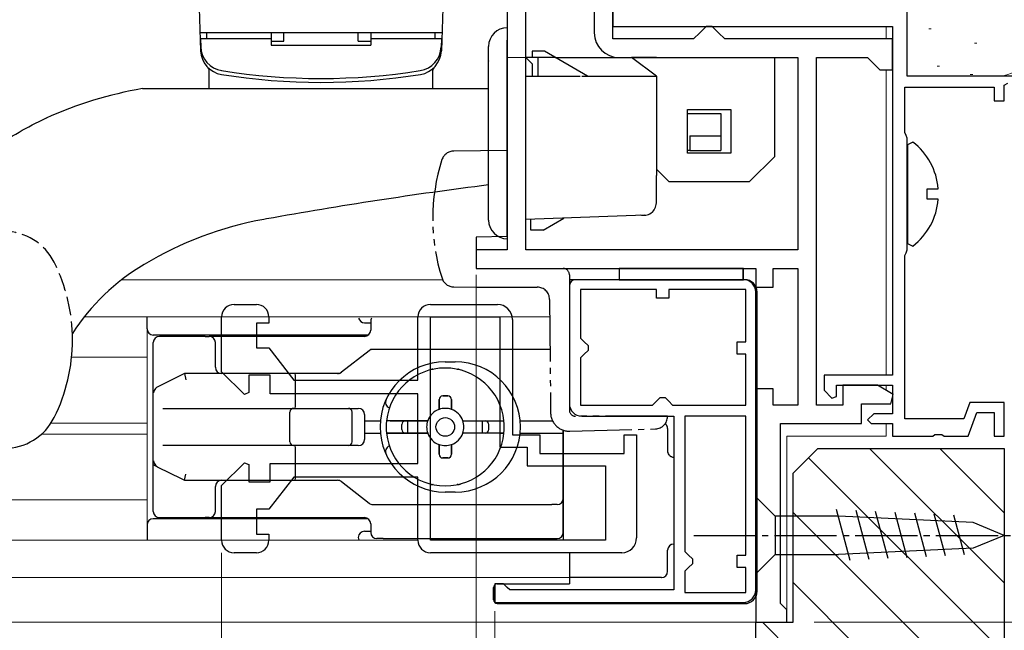
# Model space of a CAD drawing. Extents: x 0 to 1386, y 0 to 2245.
# Drawn here: x 953 to 1032, y 1501 to 1550 of the extents above; entities that cross this region are included whole.
import ezdxf

# ---------------------------------------------------------------- set-up
doc = ezdxf.new("R2010")
doc.units = 0
for name, pattern in [('HIDDEN', [9.525, 6.35, -3.175]), ('YCENTER_1', [13, 10, -1, 1, -1]), ('YDIVIDE_1', [15, 10, -1, 1, -1, 1, -1]), ('YHIDDEN_1', [4, 3, -1])]:
    doc.linetypes.add(name, pattern=pattern)
for name, color, linetype, lineweight in [('YKK_11', 7, 'CONTINUOUS', 30), ('YKK_11E', 7, 'CONTINUOUS', 13), ('YKK_12', 2, 'CONTINUOUS', 13), ('YKK_13', 4, 'CONTINUOUS', 30), ('YKK_D', 6, 'CONTINUOUS', 13), ('YSS_K', 3, 'CONTINUOUS', 13), ('YSS_KE', 3, 'CONTINUOUS', 30)]:
    doc.layers.add(name, color=color, linetype=linetype, lineweight=lineweight)

msp = doc.modelspace()

# ---------------------------------------------------------------- linework, layer by layer
at = {"layer": 'YKK_11', "color": 0, "linetype": 'ByBlock', "lineweight": -2}
for p, q in [((1024.202, 1545.736), (1024.202, 1590.236)), ((1000.502, 1552.72), (1000.502, 1549.736)), ((1000.502, 1549.736), (1023.002, 1549.736)), ((1023.002, 1549.736), (1023.002, 1521.636)), ((1059.002, 1545.736), (1024.202, 1545.736)), ((1024.002, 1541.183), (1024.002, 1544.836)), ((1024.002, 1544.836), (1031.202, 1544.836)), ((1031.202, 1544.836), (1031.202, 1543.736)), ((1032.002, 1545.009), (1032.302, 1545.182)), ((1032.002, 1543.736), (1032.002, 1545.009)), ((1031.202, 1543.736), (1032.002, 1543.736)), ((1024.102, 1540.959), (1024.002, 1541.183)), ((1024.202, 1540.736), (1024.102, 1540.959)), ((1024.202, 1531.736), (1024.202, 1540.736)), ((1024.002, 1531.288), (1024.102, 1531.512)), ((1024.002, 1518.136), (1024.002, 1531.288)), ((1024.102, 1531.512), (1024.202, 1531.736)), ((1023.002, 1521.636), (1017.502, 1521.636)), ((1017.502, 1521.636), (1017.502, 1520.436)), ((1018.502, 1519.933), (1018.502, 1520.836)), ((1018.502, 1520.836), (1023.002, 1520.836)), ((1023.002, 1520.836), (1023.002, 1518.536)), ((1017.502, 1520.436), (1018.125, 1519.782)), ((1018.125, 1519.782), (1018.502, 1519.933)), ((1029.234, 1519.436), (1028.76, 1518.136)), ((1032.002, 1519.436), (1029.234, 1519.436)), ((1032.002, 1516.736), (1032.002, 1519.436)), ((1021.502, 1518.536), (1021.002, 1518.036)), ((1023.002, 1518.536), (1021.502, 1518.536)), ((1029.102, 1516.736), (1029.794, 1518.636)), ((1029.794, 1518.636), (1031.202, 1518.636)), ((1031.202, 1518.636), (1031.202, 1516.736)), ((1021.002, 1518.036), (1021.302, 1517.736)), ((1021.302, 1517.736), (1023.002, 1517.736)), ((1023.002, 1517.736), (1023.002, 1516.736)), ((1028.76, 1518.136), (1024.002, 1518.136)), ((1026.244, 1516.736), (1026.427, 1516.856)), ((1026.427, 1516.856), (1026.977, 1516.856)), ((1026.977, 1516.856), (1027.16, 1516.736)), ((1023.002, 1516.736), (1026.244, 1516.736)), ((1027.16, 1516.736), (1029.102, 1516.736)), ((1031.202, 1516.736), (1032.002, 1516.736))]:
    msp.add_line(p, q, dxfattribs=at)
at = {"layer": 'YKK_11', "color": 0}
for p, q in [((992.002, 1555.236), (992.002, 1531.736)), ((993.502, 1531.736), (993.502, 1553.736)), ((999.002, 1553.736), (999.002, 1549.236)), ((1000.502, 1548.736), (1000.502, 1553.736)), ((1008.002, 1549.736), (1007.502, 1549.236)), ((1008.502, 1549.736), (1008.002, 1549.736)), ((1009.002, 1549.236), (1008.502, 1549.736)), ((1007.002, 1548.736), (1000.502, 1548.736)), ((1007.502, 1549.236), (1007.002, 1548.736)), ((1009.502, 1548.736), (1009.002, 1549.236)), ((1023.002, 1548.736), (1009.502, 1548.736)), ((1023.002, 1546.236), (1023.002, 1548.736)), ((1001.002, 1547.236), (1015.402, 1547.236)), ((1015.402, 1547.236), (1015.402, 1531.736)), ((1016.902, 1519.236), (1016.902, 1547.236)), ((1016.902, 1547.236), (1021.002, 1547.236)), ((1021.002, 1547.236), (1021.502, 1546.736)), ((1021.502, 1546.736), (1022.002, 1546.236)), ((1022.002, 1546.236), (1023.002, 1546.236)), ((992.002, 1531.736), (989.502, 1531.736)), ((989.502, 1531.736), (989.502, 1530.236)), ((1015.402, 1531.736), (993.502, 1531.736)), ((989.502, 1530.236), (1012.002, 1530.236)), ((1012.002, 1530.236), (1012.002, 1528.736)), ((1013.402, 1528.736), (1013.402, 1530.236)), ((1013.402, 1530.236), (1015.402, 1530.236)), ((1015.402, 1530.236), (1015.402, 1519.236)), ((1012.002, 1528.736), (1013.402, 1528.736)), ((1021.802, 1520.836), (1019.002, 1520.836)), ((1019.002, 1520.836), (1019.002, 1519.236)), ((1023.069, 1520.079), (1021.802, 1520.836)), ((1013.402, 1520.536), (1012.002, 1520.536)), ((1012.002, 1520.536), (1012.002, 1501.736)), ((1013.402, 1519.236), (1013.402, 1520.536)), ((1022.864, 1519.336), (1023.069, 1520.079)), ((1015.402, 1519.236), (1013.402, 1519.236)), ((1019.002, 1519.236), (1016.902, 1519.236)), ((1020.502, 1517.736), (1020.502, 1519.336)), ((1020.502, 1519.336), (1022.864, 1519.336)), ((1014.002, 1503.236), (1014.002, 1517.736)), ((1014.002, 1517.736), (1020.502, 1517.736)), ((1014.502, 1502.736), (1014.002, 1503.236)), ((1014.502, 1501.736), (1014.502, 1502.736)), ((1012.002, 1501.736), (1014.502, 1501.736))]:
    msp.add_line(p, q, dxfattribs=at)
at = {"layer": 'YKK_11', "linetype": 'ByBlock', "lineweight": -2, "ltscale": 0.5}
for p, q in [((1011.002, 1529.336), (997.002, 1529.336)), ((997.002, 1529.336), (997.002, 1519.336)), ((1004.002, 1528.536), (997.902, 1528.536)), ((997.902, 1528.536), (997.902, 1524.636)), ((1004.002, 1527.836), (1004.002, 1528.536)), ((1011.202, 1528.536), (1005.002, 1528.536)), ((1005.002, 1528.536), (1005.002, 1527.836)), ((1011.202, 1524.336), (1011.202, 1528.536)), ((1012.002, 1504.336), (1012.002, 1528.336)), ((1005.002, 1527.836), (1004.002, 1527.836)), ((997.902, 1524.636), (998.202, 1524.336)), ((998.202, 1524.336), (998.502, 1524.036)), ((998.502, 1524.036), (998.502, 1523.636)), ((1010.502, 1523.336), (1010.502, 1524.336)), ((1010.502, 1524.336), (1011.202, 1524.336)), ((998.202, 1523.336), (997.902, 1523.036)), ((998.502, 1523.636), (998.202, 1523.336)), ((1011.202, 1523.336), (1010.502, 1523.336)), ((1011.202, 1519.236), (1011.202, 1523.336)), ((997.902, 1523.036), (997.902, 1519.236)), ((997.902, 1519.236), (1003.702, 1519.236)), ((1003.702, 1519.236), (1004.002, 1519.536)), ((1004.002, 1519.536), (1004.302, 1519.836)), ((1004.302, 1519.836), (1004.702, 1519.836)), ((1004.702, 1519.836), (1005.002, 1519.536)), ((1005.002, 1519.536), (1005.302, 1519.236)), ((1005.302, 1519.236), (1011.202, 1519.236)), ((1005.302, 1519.236), (1011.202, 1519.236)), ((998.002, 1518.336), (1005.402, 1518.336)), ((1005.402, 1518.336), (1005.402, 1504.336)), ((1006.302, 1518.336), (1006.302, 1507.436)), ((1006.302, 1518.336), (1006.302, 1507.436)), ((1011.202, 1518.336), (1006.302, 1518.336)), ((1011.202, 1507.136), (1011.202, 1518.336)), ((1006.302, 1507.436), (1006.602, 1507.136)), ((1006.602, 1507.136), (1006.902, 1506.836)), ((1006.902, 1506.836), (1006.902, 1506.436)), ((1010.502, 1506.136), (1010.502, 1507.136)), ((1010.502, 1507.136), (1011.202, 1507.136)), ((1006.602, 1506.136), (1006.302, 1505.836)), ((1006.302, 1505.836), (1006.302, 1504.136)), ((1006.902, 1506.436), (1006.602, 1506.136)), ((1011.202, 1506.136), (1010.502, 1506.136)), ((1011.202, 1504.136), (1011.202, 1506.136)), ((991.702, 1504.836), (991.002, 1504.836)), ((991.002, 1504.836), (991.002, 1503.336)), ((992.002, 1504.536), (991.702, 1504.836)), ((992.202, 1504.336), (992.002, 1504.536)), ((1005.402, 1504.336), (992.202, 1504.336)), ((1006.302, 1504.136), (1011.202, 1504.136)), ((991.002, 1503.336), (1011.002, 1503.336))]:
    msp.add_line(p, q, dxfattribs=at)
at = {"layer": 'YKK_11', "color": 0}
msp.add_arc((1001.002, 1549.236), 2, 180.00001, 269.99999, dxfattribs=at)
at = {"layer": 'YKK_11', "linetype": 'ByBlock', "lineweight": -2, "ltscale": 0.5}
for centre, start, end in [((1011.002, 1528.336), 0.00001, 89.99999), ((998.002, 1519.336), 180.00001, 269.99999), ((1011.002, 1504.336), 270.00001, 359.99999)]:
    msp.add_arc(centre, 1, start, end, dxfattribs=at)
at = {"layer": 'YKK_11E', "linetype": 'ByBlock', "lineweight": -2, "ltscale": 0.5}
for p, q in [((970.013, 1527.336), (971.813, 1527.336)), ((985.813, 1527.336), (991.213, 1527.336)), ((969.013, 1521.911), (969.013, 1526.336)), ((972.813, 1525.836), (971.813, 1525.836)), ((971.813, 1525.836), (971.813, 1523.836)), ((972.813, 1526.336), (972.813, 1525.836)), ((984.813, 1521.236), (984.813, 1526.336)), ((985.813, 1508.336), (985.813, 1526.336)), ((985.813, 1508.336), (985.813, 1526.336)), ((985.813, 1526.336), (991.413, 1526.336)), ((985.813, 1526.336), (991.413, 1526.336)), ((991.413, 1526.336), (991.413, 1515.836)), ((992.413, 1526.136), (992.413, 1516.836)), ((971.813, 1523.836), (972.813, 1523.836)), ((972.813, 1523.836), (974.813, 1521.236)), ((970.842, 1520.082), (969.013, 1521.911)), ((972.913, 1521.636), (971.213, 1521.636)), ((971.213, 1521.636), (971.213, 1520.235)), ((972.913, 1520.136), (972.913, 1521.636)), ((974.813, 1521.236), (984.813, 1521.236)), ((971.213, 1520.235), (970.842, 1520.082)), ((984.813, 1520.136), (972.913, 1520.136)), ((984.813, 1514.536), (984.813, 1520.136)), ((992.413, 1516.836), (994.613, 1516.836)), ((994.613, 1516.836), (994.613, 1515.336)), ((1001.413, 1515.336), (1001.413, 1516.836)), ((1001.413, 1516.836), (1002.413, 1516.836)), ((1002.413, 1516.836), (1002.413, 1508.536)), ((991.413, 1515.836), (993.613, 1515.836)), ((993.613, 1515.836), (993.613, 1514.336)), ((994.613, 1515.336), (1001.413, 1515.336)), ((969.013, 1512.76), (970.842, 1514.59)), ((970.842, 1514.59), (971.213, 1514.436)), ((972.913, 1513.036), (972.913, 1514.536)), ((972.913, 1514.536), (984.813, 1514.536)), ((971.213, 1514.436), (971.213, 1513.036)), ((993.613, 1514.336), (999.913, 1514.336)), ((999.913, 1514.336), (999.913, 1508.336)), ((971.213, 1513.036), (972.913, 1513.036)), ((974.813, 1513.436), (972.813, 1510.836)), ((984.813, 1513.436), (974.813, 1513.436)), ((984.813, 1508.336), (984.813, 1513.436)), ((969.013, 1508.336), (969.013, 1512.76)), ((972.813, 1510.836), (971.813, 1510.836)), ((971.813, 1510.836), (971.813, 1508.836)), ((971.813, 1508.836), (972.813, 1508.836)), ((972.813, 1508.836), (972.813, 1508.336)), ((999.913, 1508.336), (985.813, 1508.336)), ((971.813, 1507.336), (970.013, 1507.336)), ((1001.213, 1507.336), (985.813, 1507.336))]:
    msp.add_line(p, q, dxfattribs=at)
for centre, radius, start, end in [((970.013, 1526.336), 1, 90.00001, 179.99999), ((971.813, 1526.336), 1, 0.00001, 89.99999), ((985.813, 1526.336), 1, 90.00001, 179.99999), ((991.213, 1526.136), 1.2, 0.00001, 89.99999), ((970.013, 1508.336), 1, 180.00001, 269.99999), ((971.813, 1508.336), 1, 270.00001, 359.99999), ((985.813, 1508.336), 1, 180.00001, 269.99999), ((1001.213, 1508.536), 1.2, 270.00001, 359.99999)]:
    msp.add_arc(centre, radius, start, end, dxfattribs=at)
at = {"layer": 'YKK_12'}
for p, q in [((1022.509, 1549.736), (1022.509, 1548.736)), ((992.009, 1547.236), (993.509, 1547.236)), ((1022.509, 1546.236), (1022.509, 1521.636)), ((960.972, 1529.336), (986.806, 1529.336)), ((963.01, 1526.366), (963.01, 1508.366)), ((995.425, 1526.336), (957.956, 1526.336)), ((963.013, 1523.086), (956.939, 1523.086)), ((1022.509, 1520.836), (1022.509, 1520.418)), ((963.013, 1517.786), (955.284, 1517.786)), ((1022.509, 1517.736), (1022.509, 1516.736)), ((963.013, 1516.886), (954.514, 1516.886)), ((1014.509, 1516.736), (1022.509, 1516.736)), ((1014.509, 1516.736), (1014.509, 1501.736)), ((963.013, 1511.586), (873.509, 1511.586)), ((984.813, 1508.336), (873.509, 1508.336)), ((997.007, 1505.336), (873.509, 1505.336)), ((997.009, 1505.336), (984.715, 1505.336)), ((1014.509, 1501.736), (873.509, 1501.736))]:
    msp.add_line(p, q, dxfattribs=at)
at = {"layer": 'YKK_12', "linetype": 'YDIVIDE_1'}
msp.add_line((873.509, 1501.736), (1012.609, 1501.736), dxfattribs=at)
at = {"layer": 'YKK_13', "linetype": 'Continuous', "ltscale": 0.5}
for p, q in [((967.009, 1556.736), (967.322, 1547.779)), ((987.009, 1556.736), (986.697, 1547.779)), ((986.747, 1549.236), (967.271, 1549.236)), ((973.009, 1548.736), (967.311, 1548.736)), ((967.311, 1548.736), (967.334, 1548.089)), ((967.809, 1548.735), (967.809, 1549.236)), ((973.009, 1549.236), (967.809, 1549.236)), ((973.009, 1549.236), (973.009, 1548.236)), ((973.009, 1548.556), (974.009, 1548.556)), ((974.009, 1548.556), (974.009, 1549.236)), ((980.009, 1548.556), (980.009, 1549.236)), ((980.009, 1548.556), (981.009, 1548.556)), ((981.009, 1549.236), (981.009, 1548.236)), ((986.21, 1549.236), (981.009, 1549.236)), ((986.707, 1548.736), (981.009, 1548.736)), ((986.21, 1548.735), (986.21, 1549.236)), ((986.707, 1548.736), (986.685, 1548.089)), ((973.009, 1548.236), (981.009, 1548.236)), ((968.009, 1544.736), (968.009, 1546.229)), ((986.009, 1544.736), (986.009, 1546.229)), ((962.647, 1544.736), (990.502, 1544.736)), ((972.62, 1534.226), (972.408, 1534.185)), ((1011.002, 1530.236), (1001.002, 1530.236)), ((1001.002, 1530.236), (1001.002, 1529.336)), ((1011.009, 1530.236), (1001.009, 1530.236)), ((1001.009, 1530.236), (1001.009, 1529.336)), ((1011.002, 1529.336), (1011.002, 1530.236)), ((1011.009, 1529.336), (1011.009, 1530.236)), ((1001.002, 1529.336), (1011.002, 1529.336)), ((1001.009, 1529.336), (1011.009, 1529.336)), ((957.009, 1524.486), (957.009, 1524.997)), ((1012.009, 1510.286), (1012.009, 1511.836)), ((1012.009, 1511.836), (1013.559, 1510.286)), ((1012.009, 1510.286), (1012.009, 1511.836)), ((1012.009, 1511.836), (1013.559, 1510.286)), ((1019.601, 1506.713), (1018.504, 1510.811)), ((1019.601, 1506.713), (1018.504, 1510.811)), ((1021.135, 1506.786), (1020.077, 1510.736)), ((1021.135, 1506.786), (1020.077, 1510.736)), ((1022.668, 1506.859), (1021.65, 1510.661)), ((1022.668, 1506.859), (1021.65, 1510.661)), ((1024.201, 1506.932), (1023.223, 1510.586)), ((1024.201, 1506.932), (1023.223, 1510.586)), ((1025.735, 1507.005), (1024.796, 1510.511)), ((1025.735, 1507.005), (1024.796, 1510.511)), ((1012.009, 1510.286), (1012.009, 1507.186)), ((1012.009, 1510.286), (1012.009, 1507.186)), ((1018.676, 1510.286), (1013.559, 1510.286)), ((1013.559, 1510.286), (1013.559, 1507.186)), ((1018.676, 1510.286), (1013.559, 1510.286)), ((1013.559, 1510.286), (1013.559, 1507.186)), ((1029.515, 1509.769), (1018.676, 1510.286)), ((1029.515, 1509.769), (1018.676, 1510.286)), ((1027.268, 1507.079), (1026.369, 1510.436)), ((1027.268, 1507.079), (1026.369, 1510.436)), ((1028.801, 1507.152), (1027.942, 1510.361)), ((1028.801, 1507.152), (1027.942, 1510.361)), ((1032.009, 1508.736), (1029.515, 1509.769)), ((1032.009, 1508.736), (1029.515, 1509.769)), ((1032.009, 1508.736), (1029.515, 1507.702)), ((1032.009, 1508.736), (1029.515, 1507.702)), ((1029.515, 1507.702), (1018.676, 1507.186)), ((1029.515, 1507.702), (1018.676, 1507.186)), ((1012.009, 1507.186), (1012.009, 1505.636)), ((1012.009, 1505.636), (1013.559, 1507.186)), ((1012.009, 1507.186), (1012.009, 1505.636)), ((1012.009, 1505.636), (1013.559, 1507.186)), ((1013.559, 1507.186), (1018.676, 1507.186)), ((1013.559, 1507.186), (1018.676, 1507.186))]:
    msp.add_line(p, q, dxfattribs=at)
at = {"layer": 'YKK_13', "linetype": 'Continuous'}
for p, q in [((992.002, 1549.636), (992.002, 1548.636)), ((992.002, 1533.636), (992.002, 1548.636)), ((990.502, 1534.136), (990.502, 1548.136)), ((995.002, 1547.736), (994.002, 1547.736)), ((994.002, 1547.736), (994.002, 1547.236)), ((998.466, 1545.736), (995.002, 1547.736)), ((995.868, 1547.236), (1002.002, 1547.236)), ((1004.002, 1547.236), (1002.002, 1547.236)), ((1004.002, 1545.736), (1002.002, 1547.236)), ((1004.002, 1547.236), (1013.502, 1547.236)), ((1013.502, 1547.236), (1013.502, 1545.736)), ((990.502, 1546.961), (990.502, 1546.956)), ((993.502, 1545.736), (994.002, 1545.736)), ((997.998, 1545.736), (1002.294, 1545.736)), ((1004.002, 1545.736), (1004.002, 1542.236)), ((1013.502, 1545.736), (1013.502, 1539.736)), ((1006.502, 1543.036), (1010.002, 1543.036)), ((1006.502, 1539.536), (1006.502, 1543.036)), ((1010.002, 1543.036), (1010.002, 1539.536)), ((1004.002, 1542.236), (1004.002, 1537.736)), ((1006.502, 1542.736), (1009.202, 1542.736)), ((1009.202, 1542.736), (1009.202, 1540.916)), ((1006.702, 1540.916), (1009.202, 1540.916)), ((1006.702, 1540.916), (1006.702, 1539.736)), ((1009.202, 1540.916), (1009.202, 1539.736)), ((1006.702, 1539.736), (1006.502, 1539.736)), ((1010.002, 1539.536), (1006.502, 1539.536)), ((1006.702, 1539.736), (1009.202, 1539.736)), ((1011.502, 1537.236), (1013.502, 1539.236)), ((1013.502, 1539.736), (1013.502, 1539.236)), ((1004.002, 1538.236), (1005.002, 1537.236)), ((1004.002, 1535.52), (1004.002, 1537.736)), ((1005.002, 1537.236), (1011.002, 1537.236)), ((1011.002, 1537.236), (1011.502, 1537.236)), ((1003.037, 1534.521), (993.502, 1534.188)), ((994.902, 1533.336), (996.564, 1534.295)), ((992.002, 1533.636), (992.002, 1532.636)), ((993.902, 1533.336), (993.902, 1534.202)), ((994.902, 1533.336), (993.902, 1533.336))]:
    msp.add_line(p, q, dxfattribs=at)
at = {"layer": 'YKK_13', "linetype": 'HIDDEN'}
for p, q in [((990.502, 1546.971), (990.502, 1546.955)), ((994.502, 1547.236), (993.502, 1547.236)), ((994.002, 1546.736), (993.502, 1547.236)), ((994.502, 1545.736), (994.502, 1547.236)), ((995.868, 1547.236), (994.502, 1547.236)), ((994.002, 1546.736), (994.002, 1545.736)), ((994.002, 1545.736), (994.202, 1545.736)), ((994.202, 1545.736), (997.877, 1545.736)), ((1002.294, 1545.736), (1004.002, 1545.736))]:
    msp.add_line(p, q, dxfattribs=at)
at = {"layer": 'YKK_13', "linetype": 'ByBlock', "lineweight": -2, "ltscale": 0.5}
for p, q in [((1024.651, 1540.428), (1024.209, 1540.211)), ((1024.209, 1540.211), (1024.209, 1532.26)), ((1025.809, 1535.811), (1025.809, 1536.661)), ((1025.809, 1536.661), (1026.692, 1536.661)), ((1026.692, 1535.811), (1025.809, 1535.811)), ((1024.209, 1532.26), (1024.651, 1532.043))]:
    msp.add_line(p, q, dxfattribs=at)
at = {"layer": 'YKK_13', "linetype": 'YDIVIDE_1', "ltscale": 0.5}
for p, q in [((992.002, 1539.736), (987.692, 1539.702)), ((992.002, 1532.806), (992.002, 1539.736)), ((992.002, 1532.806), (989.502, 1532.771)), ((989.502, 1532.771), (989.502, 1530.236)), ((989.502, 1530.236), (996.502, 1530.236)), ((997.002, 1529.736), (997.002, 1518.836)), ((987.698, 1528.751), (989.502, 1528.736)), ((989.502, 1528.736), (994.411, 1528.736)), ((995.411, 1527.744), (995.491, 1518.616)), ((1004.902, 1518.336), (997.502, 1518.336)), ((1004.902, 1518.31), (1004.902, 1518.336)), ((997.03, 1517.13), (1003.928, 1517.31)), ((1004.902, 1517.336), (1004.902, 1515.536)), ((1004.909, 1517.336), (1004.909, 1515.536))]:
    msp.add_line(p, q, dxfattribs=at)
at = {"layer": 'YKK_13'}
for p, q in [((997.002, 1528.836), (997.002, 1518.835)), ((997.009, 1528.836), (997.009, 1518.835)), ((1011.102, 1529.336), (997.502, 1529.336)), ((1011.109, 1529.336), (997.509, 1529.336)), ((1012.102, 1504.236), (1012.102, 1528.336)), ((1012.109, 1504.236), (1012.109, 1528.336)), ((963.013, 1525.369), (963.013, 1526.336)), ((980.513, 1525.869), (981.013, 1525.869)), ((981.013, 1525.969), (981.013, 1525.269)), ((980.813, 1524.869), (963.513, 1524.869)), ((963.513, 1510.669), (963.513, 1524.269)), ((967.676, 1524.769), (964.013, 1524.769)), ((967.676, 1524.769), (967.997, 1524.769)), ((968.013, 1524.769), (967.997, 1524.769)), ((980.598, 1524.769), (968.013, 1524.769)), ((968.513, 1522.277), (968.513, 1524.269)), ((980.877, 1523.614), (978.648, 1521.882)), ((981.013, 1523.719), (980.877, 1523.614)), ((981.184, 1523.719), (981.013, 1523.719)), ((995.456, 1523.719), (981.184, 1523.719)), ((987.013, 1522.719), (987.813, 1522.719)), ((965.745, 1521.643), (963.885, 1520.714)), ((966.013, 1521.777), (965.745, 1521.643)), ((966.013, 1521.777), (966.131, 1521.277)), ((974.918, 1521.777), (966.013, 1521.777)), ((978.35, 1521.777), (974.918, 1521.777)), ((978.513, 1521.777), (978.341, 1521.777)), ((978.513, 1521.777), (978.648, 1521.882)), ((986.013, 1522.119), (986.043, 1522.119)), ((987.982, 1522.119), (988.013, 1522.119)), ((974.962, 1519.469), (974.962, 1521.277)), ((986.513, 1519.669), (986.513, 1518.883)), ((986.513, 1518.883), (986.513, 1519.669)), ((987.213, 1519.969), (986.813, 1519.969)), ((986.813, 1519.969), (987.213, 1519.969)), ((987.513, 1519.669), (987.513, 1518.883)), ((987.513, 1518.883), (987.513, 1519.669)), ((964.293, 1518.969), (965.968, 1518.969)), ((965.968, 1518.969), (974.918, 1518.969)), ((974.513, 1516.269), (974.513, 1518.669)), ((974.918, 1518.969), (980.013, 1518.969)), ((979.513, 1516.269), (979.513, 1518.669)), ((980.513, 1518.469), (980.513, 1516.469)), ((980.513, 1517.969), (981.786, 1517.969)), ((985.598, 1517.969), (982.289, 1517.969)), ((982.591, 1517.969), (985.598, 1517.969)), ((983.513, 1517.269), (983.513, 1517.669)), ((983.513, 1517.269), (983.513, 1517.669)), ((984.013, 1516.969), (984.013, 1517.969)), ((988.427, 1517.969), (991.736, 1517.969)), ((988.427, 1517.969), (991.434, 1517.969)), ((990.013, 1516.969), (990.013, 1517.969)), ((990.513, 1517.269), (990.513, 1517.669)), ((990.513, 1517.269), (990.513, 1517.669)), ((993.039, 1517.969), (995.663, 1517.969)), ((980.513, 1516.969), (981.786, 1516.969)), ((985.598, 1516.969), (982.289, 1516.969)), ((982.591, 1516.969), (985.598, 1516.969)), ((991.736, 1516.969), (988.427, 1516.969)), ((993.039, 1516.969), (996.513, 1516.969)), ((996.513, 1511.719), (996.513, 1517.231)), ((996.513, 1517.231), (996.513, 1508.336)), ((986.513, 1516.055), (986.513, 1515.269)), ((986.513, 1515.269), (986.513, 1516.055)), ((987.513, 1516.055), (987.513, 1515.269)), ((987.513, 1515.269), (987.513, 1516.055)), ((965.968, 1515.969), (964.293, 1515.969)), ((974.918, 1515.969), (965.968, 1515.969)), ((980.013, 1515.969), (974.918, 1515.969)), ((974.962, 1513.673), (974.962, 1515.469)), ((987.213, 1514.969), (986.813, 1514.969)), ((986.813, 1514.969), (987.213, 1514.969)), ((963.885, 1514.237), (963.513, 1514.423)), ((963.885, 1514.237), (965.745, 1513.307)), ((965.745, 1513.307), (966.013, 1513.173)), ((966.013, 1513.173), (966.131, 1513.673)), ((966.013, 1513.173), (974.918, 1513.173)), ((974.918, 1513.173), (978.35, 1513.173)), ((978.648, 1513.067), (980.877, 1511.325)), ((968.513, 1510.669), (968.513, 1512.673)), ((986.043, 1512.819), (986.013, 1512.819)), ((987.813, 1512.219), (987.013, 1512.219)), ((988.013, 1512.819), (987.982, 1512.819)), ((996.513, 1510.719), (996.513, 1511.719)), ((981.185, 1511.219), (995.599, 1511.219)), ((996.013, 1511.219), (995.599, 1511.219)), ((996.513, 1508.969), (996.513, 1510.719)), ((980.813, 1510.069), (963.513, 1510.069)), ((964.013, 1510.169), (967.676, 1510.169)), ((967.997, 1510.169), (967.676, 1510.169)), ((967.997, 1510.169), (968.013, 1510.169)), ((968.013, 1510.169), (969.013, 1510.169)), ((969.013, 1510.169), (980.598, 1510.169)), ((963.013, 1509.569), (963.013, 1508.336)), ((980.513, 1509.069), (981.013, 1509.069)), ((981.013, 1509.669), (981.013, 1508.969)), ((982.013, 1508.469), (981.513, 1508.469)), ((982.013, 1508.469), (996.013, 1508.469)), ((1004.902, 1505.836), (1004.902, 1507.536)), ((1004.909, 1505.836), (1004.909, 1507.536)), ((997.002, 1507.336), (997.002, 1504.836)), ((997.009, 1507.336), (997.009, 1504.836)), ((1004.402, 1505.336), (997.002, 1505.336)), ((1004.409, 1505.336), (997.009, 1505.336)), ((990.902, 1503.536), (990.902, 1504.536)), ((990.909, 1503.536), (990.909, 1504.536)), ((991.202, 1504.836), (997.002, 1504.836)), ((991.209, 1504.836), (997.009, 1504.836)), ((991.202, 1503.236), (1011.102, 1503.236)), ((991.209, 1503.236), (1011.109, 1503.236))]:
    msp.add_line(p, q, dxfattribs=at)
at = {"layer": 'YKK_13', "linetype": 'YCENTER_1', "ltscale": 0.5}
msp.add_line((1007.009, 1508.736), (1037.009, 1508.736), dxfattribs=at)
msp.add_line((1007.009, 1508.736), (1037.009, 1508.736), dxfattribs=at)
at = {"layer": 'YKK_13'}
msp.add_circle((987.013, 1517.469), 0.75, dxfattribs=at)
at = {"layer": 'YKK_13', "linetype": 'Continuous'}
for centre, radius, start, end in [((992.002, 1548.136), 1.5, 90, 180), ((1003.002, 1535.52), 1, 251.96023, 0), ((992.002, 1534.136), 1.5, 180, 270)]:
    msp.add_arc(centre, radius, start, end, dxfattribs=at)
at = {"layer": 'YKK_13', "linetype": 'Continuous', "ltscale": 0.5}
for centre, radius, start, end in [((969.321, 1547.849), 2, 182, 260.87872), ((969.333, 1548.159), 2, 182, 260.89292), ((984.686, 1548.159), 2, 279.10708, 358), ((984.698, 1547.849), 2, 279.12128, 358), ((967.759, 1546.229), 0.25, 0, 46.05064), ((977.009, 1596.048), 50.5, 260.89292, 279.10708), ((986.259, 1546.229), 0.25, 133.94936, 180), ((977.009, 1595.736), 50.5, 260.87872, 279.12128), ((968.369, 1512.236), 33, 99.98655, 114.10382), ((1034.209, 1192.736), 347, 97.23604, 100.22358), ((977.299, 1506.616), 28, 100.06111, 121.25004), ((971.429, 1515.806), 17.1, 120.40967, 147.48757), ((942.978, 1524.486), 14.031, 333.51896, 0), ((951.509, 1520.236), 4.5, 206.48104, 333.51896)]:
    msp.add_arc(centre, radius, start, end, dxfattribs=at)
at = {"layer": 'YKK_13', "linetype": 'ByBlock', "lineweight": -2, "ltscale": 0.5}
for start, end in [(4.5994, 52.28593), (307.71409, 355.40056)]:
    msp.add_arc((1021.409, 1536.236), 5.3, start, end, dxfattribs=at)
at = {"layer": 'YKK_13', "linetype": 'YDIVIDE_1', "ltscale": 0.5}
for centre, radius, start, end in [((987.701, 1538.702), 1, 90.5, 162.21648), ((1001.627, 1534.236), 15.625, 162.21648, 197.85555), ((996.502, 1529.736), 0.5, 0, 90), ((987.707, 1529.751), 1, 197.85555, 269.5), ((994.411, 1527.736), 1, 0.5, 90), ((996.991, 1518.629), 1.5, 180.5, 271.5), ((997.502, 1518.836), 0.5, 180, 270), ((1003.902, 1518.31), 1, 271.5, 0), ((1004.402, 1517.336), 0.5, 0, 51.37691), ((1004.409, 1517.336), 0.5, 0, 51.37691), ((1005.402, 1515.536), 0.5, 180, 270), ((1005.409, 1515.536), 0.5, 180, 270)]:
    msp.add_arc(centre, radius, start, end, dxfattribs=at)
at = {"layer": 'YKK_13', "linetype": 'YHIDDEN_1', "ltscale": 0.5}
for centre, radius, start, end in [((951.509, 1528.728), 4.5, 26.48104, 153.51896), ((942.978, 1524.478), 14.031, 0, 26.48104)]:
    msp.add_arc(centre, radius, start, end, dxfattribs=at)
at = {"layer": 'YKK_13'}
for centre, radius, start, end in [((997.502, 1528.836), 0.5, 90, 180), ((997.509, 1528.836), 0.5, 90, 180), ((1011.102, 1528.336), 1, 0, 90), ((1011.109, 1528.336), 1, 0, 90), ((980.513, 1526.369), 0.5, 195.47348, 270), ((981.513, 1525.969), 0.5, 147.77756, 180), ((963.513, 1525.369), 0.5, 180, 270), ((980.513, 1525.269), 0.5, 270, 0), ((964.013, 1524.269), 0.5, 90, 180), ((968.013, 1524.269), 0.5, 0, 90), ((981.184, 1523.219), 0.5, 90, 127.83789), ((987.013, 1517.469), 5.25, 90, 270), ((987.813, 1517.469), 5.25, 270, 90), ((969.013, 1522.277), 0.5, 180, 270), ((978.341, 1522.277), 0.5, 270, 307.83789), ((987.013, 1517.469), 4.75, 6.04233, 173.95767), ((986.013, 1521.619), 0.5, 90, 120.18877), ((988.013, 1521.619), 0.5, 59.81123, 90), ((982.704, 1519.469), 0.5, 155.09894, 248.1159), ((986.813, 1519.669), 0.3, 90, 180), ((986.813, 1519.669), 0.3, 90, 180), ((987.213, 1519.669), 0.3, 360, 90), ((987.213, 1519.669), 0.3, 360, 90), ((974.813, 1518.669), 0.3, 90, 180), ((979.213, 1518.669), 0.3, 0, 90), ((980.013, 1518.469), 0.5, 0, 90), ((987.013, 1517.469), 1.5, 109.47123, 160.52878), ((987.013, 1517.469), 1.5, 70.52877, 109.47123), ((987.013, 1517.469), 1.5, 19.47122, 70.52877), ((987.013, 1517.469), 4.75, 173.95767, 186.04233), ((983.813, 1517.669), 0.3, 90, 180), ((983.813, 1517.669), 0.3, 90, 180), ((987.013, 1517.469), 1.5, 160.52878, 199.47122), ((987.013, 1517.469), 1.5, 340.52878, 19.47122), ((990.213, 1517.669), 0.3, 0, 90), ((990.213, 1517.669), 0.3, 0, 90), ((987.013, 1517.469), 4.75, 353.95767, 6.04233), ((987.013, 1517.469), 4.75, 186.04233, 353.95767), ((983.813, 1517.269), 0.3, 180, 270), ((983.813, 1517.269), 0.3, 180, 270), ((987.013, 1517.469), 1.5, 199.47122, 250.52877), ((987.013, 1517.469), 1.5, 289.47123, 340.52878), ((990.213, 1517.269), 0.3, 270, 0), ((990.213, 1517.269), 0.3, 270, 360), ((974.813, 1516.269), 0.3, 180, 270), ((979.213, 1516.269), 0.3, 270, 0), ((980.013, 1516.469), 0.5, 270, 0), ((987.013, 1517.469), 1.5, 250.52877, 289.47123), ((982.704, 1515.469), 0.5, 111.8841, 204.90106), ((986.813, 1515.269), 0.3, 180, 270), ((986.813, 1515.269), 0.3, 180, 270), ((987.213, 1515.269), 0.3, 270, 0), ((987.213, 1515.269), 0.3, 270, 360), ((969.013, 1512.673), 0.5, 90, 180), ((978.34, 1512.673), 0.5, 51.9917, 90), ((986.013, 1513.319), 0.5, 239.81123, 270), ((988.013, 1513.319), 0.5, 270, 300.18877), ((981.185, 1511.719), 0.5, 231.9917, 270), ((996.013, 1511.719), 0.5, 270, 0), ((964.013, 1510.669), 0.5, 180, 270), ((968.013, 1510.669), 0.5, 270, 0), ((963.513, 1509.569), 0.5, 90, 180), ((980.513, 1509.669), 0.5, 0, 90), ((980.513, 1508.569), 0.5, 90, 180), ((981.513, 1508.969), 0.5, 180, 270), ((996.013, 1508.969), 0.5, 270, 0), ((980.513, 1508.569), 0.5, 180, 207.82627), ((1005.402, 1507.536), 0.5, 90, 180), ((1005.409, 1507.536), 0.5, 90, 180), ((1004.402, 1505.836), 0.5, 270, 0), ((1004.409, 1505.836), 0.5, 270, 0), ((991.202, 1504.536), 0.3, 90, 180), ((991.209, 1504.536), 0.3, 90, 180), ((1011.102, 1504.236), 1, 270, 0), ((1011.109, 1504.236), 1, 270, 0), ((991.202, 1503.536), 0.3, 180, 270), ((991.209, 1503.536), 0.3, 180, 270)]:
    msp.add_arc(centre, radius, start, end, dxfattribs=at)
for centre, major_axis, ratio, start_param, end_param in [((974.918, 1521.277), (0, 0.5), 0.087489, 4.712389, 6.283185), ((964.013, 1520.218), (0.3, 0.486), 0.822107, 1.342763, 2.040895), ((964.148, 1520.286), (-0.58, -0.164), 0.822107, 4.940422, 5.357021), ((974.918, 1519.469), (0, -0.5), 0.087489, 0, 1.570796), ((974.918, 1515.469), (0, 0.5), 0.087489, 4.712389, 6.283185), ((964.013, 1514.732), (-0.3, 0.486), 0.822107, 1.100698, 1.798829), ((964.148, 1514.664), (-0.58, 0.164), 0.822107, 0.926165, 1.342763), ((974.918, 1513.673), (0, -0.5), 0.087489, 0, 1.570796)]:
    msp.add_ellipse(centre, major_axis=major_axis, ratio=ratio, start_param=start_param, end_param=end_param, dxfattribs=at)
at = {"layer": 'YKK_13', "linetype": 'Continuous', "ltscale": 0.5}
msp.add_open_spline([(948.801, 1538.559), (949.427, 1539.038), (950.678, 1539.999), (952.709, 1541.258), (954.14, 1542), (954.882, 1542.353), (954.892, 1542.358)], degree=3, knots=[0, 0, 0, 0, 2.362858, 4.729098, 7.159824, 7.194153, 7.194153, 7.194153, 7.194153], dxfattribs=at)
at = {"layer": 'YKK_13'}
for points, knots in [([(982.591, 1517.969), (982.553, 1517.969), (982.509, 1517.969), (982.441, 1517.969), (982.403, 1517.969), (982.351, 1517.969), (982.326, 1517.969), (982.298, 1517.969), (982.292, 1517.969), (982.289, 1517.969)], [-0.04456282, -0.04456282, -0.04456282, -0.04456282, -0.0333644, -0.0333644, -0.02220495, -0.02220495, -0.01108664, -0.01108664, 0, 0, 0, 0]), ([(982.289, 1516.969), (982.292, 1516.969), (982.298, 1516.969), (982.326, 1516.969), (982.351, 1516.969), (982.403, 1516.969), (982.441, 1516.969), (982.509, 1516.969), (982.553, 1516.969), (982.591, 1516.969)], [-0.17828421, -0.17828421, -0.17828421, -0.17828421, -0.16719757, -0.16719757, -0.15607926, -0.15607926, -0.14491982, -0.14491982, -0.13372139, -0.13372139, -0.13372139, -0.13372139]), ([(991.434, 1516.969), (991.472, 1516.969), (991.516, 1516.969), (991.585, 1516.969), (991.622, 1516.969), (991.674, 1516.969), (991.699, 1516.969), (991.727, 1516.969), (991.733, 1516.969), (991.736, 1516.969)], [-0.04456282, -0.04456282, -0.04456282, -0.04456282, -0.0333644, -0.0333644, -0.02220495, -0.02220495, -0.01108664, -0.01108664, 0, 0, 0, 0])]:
    msp.add_open_spline(points, degree=3, knots=knots, dxfattribs=at)
at = {"layer": 'YKK_D'}
for p, q in [((989.509, 1529.736), (989.509, 1440.036)), ((969.013, 1507.336), (969.013, 1420.036)), ((991.009, 1502.636), (991.009, 1420.036))]:
    msp.add_line(p, q, dxfattribs=at)
at = {"layer": 'YKK_D', "ltscale": 1.5}
msp.add_line((1016.71, 1501.732), (1087.59, 1501.732), dxfattribs=at)
at = {"layer": 'YSS_K', "linetype": 'Continuous', "ltscale": 1.5}
for p, q in [((1025.93, 1549.547), (1026.13, 1549.547)), ((1029.602, 1548.382), (1029.802, 1548.382)), ((1026.598, 1546.543), (1026.798, 1546.543)), ((1031.41, 1545.736), (1024.41, 1545.736)), ((1029.268, 1545.875), (1029.468, 1545.875)), ((1021.169, 1515.736), (1032.002, 1504.902)), ((1026.825, 1515.736), (1032.002, 1510.559)), ((1016.257, 1514.991), (1032.002, 1499.245)), ((1015.002, 1510.588), (1032.002, 1493.588)), ((1015.002, 1504.932), (1032.002, 1487.932)), ((1012.541, 1501.736), (1032.002, 1482.275))]:
    msp.add_line(p, q, dxfattribs=at)
msp.add_arc((1031.41, 1548.736), 3, 270, 0, dxfattribs=at)
at = {"layer": 'YSS_KE', "linetype": 'ByBlock', "lineweight": -2, "ltscale": 0.5}
for p, q in [((1015.002, 1513.735), (1017.002, 1515.735)), ((1017.002, 1515.735), (1032.002, 1515.735)), ((1032.002, 1515.735), (1032.002, 1398.735)), ((1015.002, 1501.735), (1015.002, 1513.735)), ((1012.002, 1400.735), (1012.002, 1501.735)), ((1012.002, 1501.735), (1015.002, 1501.735))]:
    msp.add_line(p, q, dxfattribs=at)

doc.saveas('drawing.dxf')
